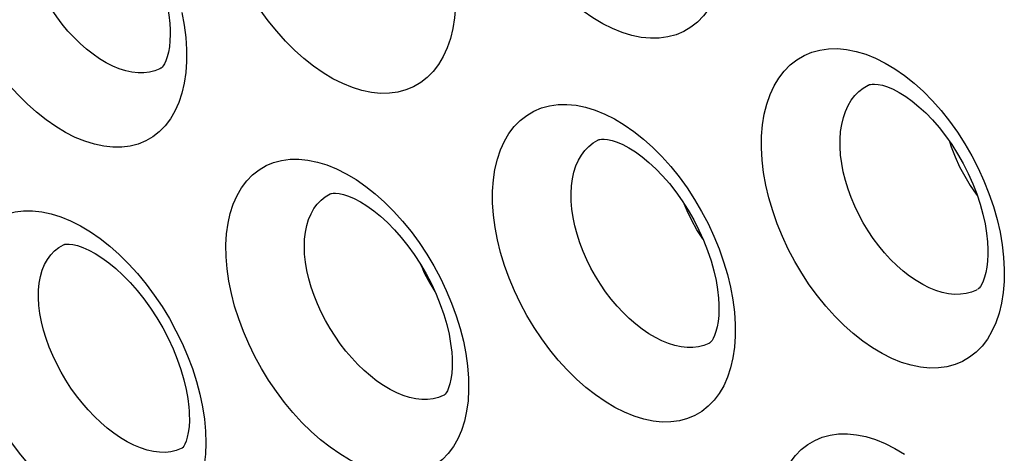
# Model space of a CAD drawing. Units: inches. Extents: x 65.6 to 145, y 111.5 to 185.9.
# Drawn here: x 85.9 to 89.4, y 144.1 to 145.7 of the extents above; entities that cross this region are included whole.
import ezdxf

# ---------------------------------------------------------------- set-up
doc = ezdxf.new("R2010")
doc.units = ezdxf.units.IN
doc.header["$MEASUREMENT"] = 0

# ---------------------------------------------------------------- blocks, each defined once
blk = doc.blocks.new('block 2827')
at = {"color": 7, "lineweight": 25, "true_color": 0xffffff}
blk.add_lwpolyline([(85.9848, 144.6739), (85.9832, 144.7016), (85.9837, 144.7282), (85.9861, 144.7535), (85.9905, 144.7773), (85.9969, 144.7994), (86.0051, 144.8197), (86.0152, 144.8381), (86.0269, 144.8544), (86.0404, 144.8686), (86.0555, 144.8806), (86.073, 144.8907)], dxfattribs=at)
blk = doc.blocks.new('block 2832')
at = {"color": 7, "lineweight": 25, "true_color": 0xffffff}
blk.add_open_spline([(86.5215, 144.296), (86.5215, 144.296), (86.5219, 144.2868), (86.5219, 144.2868), (86.5219, 144.2868), (86.5221, 144.2632), (86.5221, 144.2632), (86.5221, 144.2632), (86.5209, 144.2412), (86.5209, 144.2412), (86.5209, 144.2412), (86.5183, 144.2212), (86.5183, 144.2212), (86.5183, 144.2212), (86.5146, 144.2036), (86.5146, 144.2036), (86.5146, 144.2036), (86.5103, 144.1895), (86.5103, 144.1895), (86.5103, 144.1895), (86.5059, 144.1791), (86.5059, 144.1791), (86.5059, 144.1791), (86.5019, 144.172), (86.5019, 144.172), (86.5019, 144.172), (86.4988, 144.1677), (86.4988, 144.1677), (86.4971, 144.166), (86.4968, 144.1657), (86.4968, 144.1657)], degree=3, knots=[0, 0, 0, 0, 1, 1, 1, 2, 2, 2, 3, 3, 3, 4, 4, 4, 5, 5, 5, 6, 6, 6, 7, 7, 7, 8, 8, 8, 9, 9, 9, 10, 10, 10, 10], dxfattribs=at)
blk = doc.blocks.new('block 2834')
at = {"color": 7, "lineweight": 25, "true_color": 0xffffff}
blk.add_lwpolyline([(86.9337, 144.8565), (86.9327, 144.884), (86.9336, 144.9103), (86.9365, 144.9354), (86.9413, 144.959), (86.948, 144.9809), (86.9565, 145.0011), (86.9668, 145.0194), (86.9788, 145.0357), (86.9924, 145.0498), (87.0076, 145.0618), (87.0254, 145.0721)], dxfattribs=at)
blk = doc.blocks.new('block 2841')
at = {"color": 7, "lineweight": 25, "true_color": 0xffffff}
blk.add_lwpolyline([(87.4605, 144.486), (87.4608, 144.4768), (87.4607, 144.4532), (87.4592, 144.4313), (87.4564, 144.4114), (87.4525, 144.394), (87.4479, 144.3798), (87.4434, 144.3692), (87.4392, 144.3618), (87.4357, 144.3571), (87.4336, 144.355)], dxfattribs=at)
blk = doc.blocks.new('block 2843')
at = {"color": 7, "lineweight": 25, "true_color": 0xffffff}
blk.add_lwpolyline([(85.7044, 144.6628), (85.7034, 144.705), (85.7052, 144.7449), (85.7099, 144.7826), (85.7175, 144.8183), (85.728, 144.8518), (85.7411, 144.8823), (85.7569, 144.91), (85.7753, 144.9348), (85.796, 144.9563), (85.8189, 144.9743), (85.8441, 144.9891), (85.8711, 145.0002), (85.8998, 145.0077), (85.9303, 145.0115), (85.9619, 145.0117), (85.9947, 145.0081), (86.0286, 145.0009), (86.063, 144.9901), (86.0979, 144.9758), (86.1333, 144.9579), (86.1685, 144.9369)], dxfattribs=at)
blk = doc.blocks.new('block 2844')
at = {"color": 7, "lineweight": 25, "true_color": 0xffffff}
blk.add_lwpolyline([(86.5801, 144.2252), (86.5811, 144.183), (86.5793, 144.1432), (86.5747, 144.1056), (86.5672, 144.07), (86.5569, 144.0368), (86.544, 144.0064), (86.5285, 143.979), (86.5104, 143.9545), (86.49, 143.9333), (86.4674, 143.9155), (86.4425, 143.9011), (86.4158, 143.8903), (86.3874, 143.8831), (86.3572, 143.8796), (86.3258, 143.8797), (86.2932, 143.8835), (86.2595, 143.891), (86.2252, 143.9019), (86.1903, 143.9164), (86.155, 143.9344), (86.1198, 143.9554), (86.0848, 143.9796), (86.05, 144.0069), (86.016, 144.0368), (85.9829, 144.0692), (85.9507, 144.1041), (85.9198, 144.141), (85.8904, 144.1798), (85.8624, 144.2205), (85.8363, 144.2624), (85.8121, 144.3055), (85.7899, 144.3498), (85.7701, 144.3946), (85.7526, 144.4398), (85.7375, 144.4855), (85.725, 144.5307), (85.7155, 144.5752), (85.7086, 144.6192), (85.7044, 144.6628)], dxfattribs=at)
blk = doc.blocks.new('block 2846')
at = {"color": 7, "lineweight": 25, "true_color": 0xffffff}
blk.add_lwpolyline([(87.8856, 145.0458), (87.8851, 145.0736), (87.8866, 145.1002), (87.8899, 145.1255), (87.8952, 145.1493), (87.9024, 145.1715), (87.9113, 145.1919), (87.922, 145.2104), (87.9344, 145.2269), (87.9484, 145.2413), (87.9639, 145.2534), (87.9807, 145.2633), (87.9825, 145.2642)], dxfattribs=at)
blk = doc.blocks.new('block 2848')
at = {"color": 7, "lineweight": 25, "true_color": 0xffffff}
blk.add_open_spline([(86.4533, 145.6572), (86.4533, 145.6572), (86.4536, 145.6406), (86.4536, 145.6406), (86.4536, 145.6406), (86.4528, 145.6176), (86.4528, 145.6176), (86.4528, 145.6176), (86.4507, 145.5965), (86.4507, 145.5965), (86.4507, 145.5965), (86.4474, 145.5772), (86.4474, 145.5772), (86.4474, 145.5772), (86.4431, 145.5604), (86.4431, 145.5604), (86.4431, 145.5604), (86.4382, 145.5467), (86.4382, 145.5467), (86.4382, 145.5467), (86.4334, 145.5363), (86.4334, 145.5363), (86.4334, 145.5363), (86.4289, 145.5288), (86.4289, 145.5288), (86.4289, 145.5288), (86.4251, 145.524), (86.4251, 145.524), (86.4251, 145.524), (86.4226, 145.5214), (86.4226, 145.5214), (86.4212, 145.5203), (86.4203, 145.5198), (86.4203, 145.5198)], degree=3, knots=[0, 0, 0, 0, 1, 1, 1, 2, 2, 2, 3, 3, 3, 4, 4, 4, 5, 5, 5, 6, 6, 6, 7, 7, 7, 8, 8, 8, 9, 9, 9, 10, 10, 10, 11, 11, 11, 11], dxfattribs=at)
blk = doc.blocks.new('block 2849')
at = {"color": 7, "lineweight": 25, "true_color": 0xffffff}
blk.add_open_spline([(88.413, 144.6775), (88.413, 144.6775), (88.4132, 144.6609), (88.4132, 144.6609), (88.4132, 144.6609), (88.4124, 144.6378), (88.4124, 144.6378), (88.4124, 144.6378), (88.4103, 144.6167), (88.4103, 144.6167), (88.4103, 144.6167), (88.407, 144.5974), (88.407, 144.5974), (88.407, 144.5974), (88.4027, 144.5806), (88.4027, 144.5806), (88.4027, 144.5806), (88.3979, 144.5669), (88.3979, 144.5669), (88.3979, 144.5669), (88.3931, 144.5565), (88.3931, 144.5565), (88.3931, 144.5565), (88.3886, 144.5491), (88.3886, 144.5491), (88.3886, 144.5491), (88.3848, 144.5442), (88.3848, 144.5442), (88.3848, 144.5442), (88.3823, 144.5417), (88.3823, 144.5417), (88.3808, 144.5406), (88.38, 144.5401), (88.38, 144.5401)], degree=3, knots=[0, 0, 0, 0, 1, 1, 1, 2, 2, 2, 3, 3, 3, 4, 4, 4, 5, 5, 5, 6, 6, 6, 7, 7, 7, 8, 8, 8, 9, 9, 9, 10, 10, 10, 11, 11, 11, 11], dxfattribs=at)
blk = doc.blocks.new('block 2850')
at = {"color": 7, "lineweight": 25, "true_color": 0xffffff}
blk.add_lwpolyline([(86.6532, 144.8479), (86.6527, 144.8898), (86.6551, 144.9294), (86.6602, 144.9669), (86.6682, 145.0024), (86.679, 145.0357), (86.6924, 145.0661), (86.7084, 145.0937), (86.727, 145.1184), (86.7478, 145.1399), (86.7708, 145.158), (86.796, 145.1727), (86.8228, 145.1839), (86.8514, 145.1915), (86.8817, 145.1954), (86.9131, 145.1958), (86.9455, 145.1924), (86.9791, 145.1854), (87.0132, 145.1749), (87.0477, 145.1609), (87.0826, 145.1433), (87.1173, 145.1226)], dxfattribs=at)
blk = doc.blocks.new('block 2851')
at = {"color": 7, "lineweight": 25, "true_color": 0xffffff}
blk.add_lwpolyline([(88.6129, 143.8682), (88.6124, 143.91), (88.6147, 143.9496), (88.6198, 143.9871), (88.6278, 144.0225), (88.6386, 144.0558), (88.6519, 144.0862), (88.6679, 144.1138), (88.6865, 144.1385), (88.7072, 144.16), (88.7302, 144.178), (88.7553, 144.1928), (88.7821, 144.204), (88.8106, 144.2116), (88.8407, 144.2156), (88.872, 144.216), (88.9044, 144.2128), (88.9379, 144.2059), (88.9719, 144.1955), (89.0064, 144.1815), (89.0413, 144.164), (89.076, 144.1434)], dxfattribs=at)
blk = doc.blocks.new('block 2852')
at = {"color": 7, "lineweight": 25, "true_color": 0xffffff}
blk.add_lwpolyline([(87.519, 144.4151), (87.5195, 144.3733), (87.5173, 144.3337), (87.5122, 144.2963), (87.5044, 144.261), (87.4938, 144.2279), (87.4807, 144.1977), (87.465, 144.1704), (87.4467, 144.1459), (87.4263, 144.1247), (87.4036, 144.1069), (87.3788, 144.0924), (87.3522, 144.0815), (87.3239, 144.0742), (87.2939, 144.0704), (87.2628, 144.0703), (87.2305, 144.0738), (87.1971, 144.081), (87.1631, 144.0916), (87.1287, 144.1058), (87.0938, 144.1234), (87.059, 144.1441), (87.0245, 144.168), (86.9901, 144.195), (86.9566, 144.2246), (86.9239, 144.2568), (86.892, 144.2916), (86.8616, 144.3283), (86.8327, 144.3669), (86.8051, 144.4076), (86.7795, 144.4494), (86.756, 144.4924), (86.7343, 144.5366), (86.7151, 144.5812), (86.6982, 144.6263), (86.6838, 144.6717), (86.672, 144.7167), (86.663, 144.7609), (86.6568, 144.8047), (86.6532, 144.8479)], dxfattribs=at)
blk = doc.blocks.new('block 2859')
at = {"color": 7, "lineweight": 25, "true_color": 0xffffff}
blk.add_lwpolyline([(87.605, 145.0398), (87.605, 145.0819), (87.6079, 145.1218), (87.6135, 145.1594), (87.6219, 145.1951), (87.6332, 145.2286), (87.647, 145.2593), (87.6634, 145.2871), (87.6823, 145.312), (87.7035, 145.3337), (87.7268, 145.352), (87.7523, 145.367), (87.7794, 145.3784), (87.8083, 145.3862), (87.8388, 145.3903), (87.8703, 145.3909), (87.903, 145.3877), (87.9367, 145.3808), (87.9708, 145.3705), (88.0053, 145.3565), (88.0403, 145.339), (88.075, 145.3183)], dxfattribs=at)
blk = doc.blocks.new('block 2861')
at = {"color": 7, "lineweight": 25, "true_color": 0xffffff}
blk.add_lwpolyline([(86.5119, 145.5863), (86.5119, 145.5441), (86.5091, 145.5043), (86.5036, 145.4666), (86.4952, 145.431), (86.4841, 145.3976), (86.4705, 145.3671), (86.4544, 145.3395), (86.4357, 145.3148), (86.4148, 145.2934), (86.3918, 145.2754), (86.3666, 145.2607), (86.3397, 145.2496), (86.3111, 145.2421), (86.2808, 145.2382), (86.2494, 145.238), (86.2169, 145.2415), (86.1832, 145.2486), (86.1491, 145.2593), (86.1146, 145.2735), (86.0796, 145.2911), (86.0448, 145.312), (86.0103, 145.3359), (85.976, 145.363), (85.9426, 145.3927), (85.9102, 145.425), (85.8786, 145.4599), (85.8484, 145.4968), (85.8198, 145.5356), (85.7926, 145.5764), (85.7674, 145.6184), (85.7442, 145.6616), (85.723, 145.7061), (85.7042, 145.7509), (85.6878, 145.7963), (85.6738, 145.8421), (85.6625, 145.8874), (85.654, 145.9319), (85.6483, 145.9759), (85.6453, 146.0195)], dxfattribs=at)
blk = doc.blocks.new('block 2862')
at = {"color": 7, "lineweight": 25, "true_color": 0xffffff}
blk.add_lwpolyline([(88.4716, 144.6065), (88.4715, 144.5644), (88.4687, 144.5246), (88.4633, 144.487), (88.455, 144.4515), (88.4439, 144.4182), (88.4304, 144.3878), (88.4144, 144.3603), (88.3958, 144.3356), (88.3751, 144.3142), (88.3522, 144.2962), (88.3272, 144.2814), (88.3005, 144.2702), (88.2721, 144.2626), (88.2419, 144.2586), (88.2107, 144.2582), (88.1783, 144.2615), (88.1448, 144.2684), (88.1108, 144.2788), (88.0763, 144.2928), (88.0413, 144.3103), (88.0066, 144.3309), (87.972, 144.3548), (87.9376, 144.3818), (87.9041, 144.4114), (87.8714, 144.4437), (87.8396, 144.4787), (87.8093, 144.5157), (87.7804, 144.5547), (87.753, 144.5957), (87.7276, 144.6379), (87.7043, 144.6813), (87.6829, 144.726), (87.664, 144.771), (87.6476, 144.8165), (87.6335, 144.8624), (87.6222, 144.9077), (87.6138, 144.9522), (87.608, 144.9963), (87.605, 145.0398)], dxfattribs=at)
blk = doc.blocks.new('block 2866')
at = {"color": 7, "lineweight": 25, "true_color": 0xffffff}
blk.add_lwpolyline([(87.4727, 145.7819), (87.4722, 145.7396), (87.4689, 145.6995), (87.4629, 145.6616)], dxfattribs=at)
blk = doc.blocks.new('block 2868')
at = {"color": 7, "lineweight": 25, "true_color": 0xffffff}
blk.add_lwpolyline([(88.5652, 145.2357), (88.5657, 145.2781), (88.5691, 145.3182), (88.5752, 145.3562), (88.5842, 145.3921), (88.5959, 145.4258), (88.6102, 145.4567), (88.627, 145.4847), (88.6464, 145.5099), (88.6679, 145.5318), (88.6916, 145.5502), (88.7174, 145.5654), (88.7448, 145.577), (88.7739, 145.5849), (88.8046, 145.5893), (88.8364, 145.5899), (88.8692, 145.5868), (88.903, 145.5801), (88.9372, 145.5698), (88.9718, 145.5559), (89.0068, 145.5384), (89.0415, 145.5177)], dxfattribs=at)
blk = doc.blocks.new('block 2985')
at = {"color": 7, "lineweight": 25, "true_color": 0xffffff}
blk.add_lwpolyline([(87.4629, 145.6616), (87.4541, 145.6258), (87.4425, 145.5922), (87.4285, 145.5614), (87.412, 145.5336), (87.3929, 145.5086), (87.3717, 145.487), (87.3483, 145.4687), (87.3228, 145.4538), (87.2956, 145.4425), (87.2668, 145.4348), (87.2363, 145.4307), (87.2047, 145.4303), (87.1721, 145.4337), (87.1384, 145.4407), (87.1042, 145.4512), (87.0697, 145.4652), (87.0347, 145.4828), (86.9999, 145.5036), (86.9654, 145.5276), (86.9312, 145.5547), (86.8979, 145.5845), (86.8655, 145.617), (86.834, 145.6521), (86.804, 145.6892), (86.7755, 145.7284), (86.7485, 145.7695), (86.7236, 145.8118), (86.7007, 145.8554), (86.6799, 145.9002), (86.6614, 145.9454), (86.6455, 145.991), (86.632, 146.0371), (86.6212, 146.0827), (86.6133, 146.1274), (86.608, 146.1717), (86.6056, 146.2155)], dxfattribs=at)
blk = doc.blocks.new('block 3307')
at = {"color": 7, "lineweight": 25, "true_color": 0xffffff}
blk.add_open_spline([(87.3459, 144.8231), (87.3462, 144.8225), (87.3623, 144.7876), (87.3623, 144.7876), (87.3623, 144.7876), (87.3805, 144.7536), (87.3805, 144.7536), (87.3805, 144.7536), (87.3984, 144.7242), (87.3984, 144.7242)], degree=3, knots=[0, 0, 0, 0, 1, 1, 1, 2, 2, 2, 3, 3, 3, 3], dxfattribs=at)
blk = doc.blocks.new('block 3332')
at = {"color": 7, "lineweight": 25, "true_color": 0xffffff}
blk.add_lwpolyline([(86.56, 144.3572), (86.5694, 144.3126)], dxfattribs=at)
blk = doc.blocks.new('block 3336')
at = {"color": 7, "lineweight": 25, "true_color": 0xffffff}
blk.add_lwpolyline([(87.5008, 144.5463), (87.5095, 144.502)], dxfattribs=at)
blk = doc.blocks.new('block 3342')
at = {"color": 7, "lineweight": 25, "true_color": 0xffffff}
blk.add_lwpolyline([(88.4548, 144.7386), (88.463, 144.694)], dxfattribs=at)
blk = doc.blocks.new('block 3343')
at = {"color": 7, "lineweight": 25, "true_color": 0xffffff}
blk.add_lwpolyline([(86.4951, 145.7183), (86.5034, 145.6738)], dxfattribs=at)
blk = doc.blocks.new('block 3361')
at = {"color": 7, "lineweight": 25, "true_color": 0xffffff}
blk.add_lwpolyline([(86.5694, 144.3126), (86.5761, 144.2686), (86.5801, 144.2252)], dxfattribs=at)
blk = doc.blocks.new('block 3369')
at = {"color": 7, "lineweight": 25, "true_color": 0xffffff}
blk.add_lwpolyline([(87.5095, 144.502), (87.5156, 144.4583), (87.519, 144.4151)], dxfattribs=at)
blk = doc.blocks.new('block 3376')
at = {"color": 7, "lineweight": 25, "true_color": 0xffffff}
blk.add_lwpolyline([(86.5034, 145.6738), (86.509, 145.6298), (86.5119, 145.5863)], dxfattribs=at)
blk = doc.blocks.new('block 3377')
at = {"color": 7, "lineweight": 25, "true_color": 0xffffff}
blk.add_lwpolyline([(88.463, 144.694), (88.4686, 144.65), (88.4716, 144.6065)], dxfattribs=at)
blk = doc.blocks.new('block 3464')
at = {"color": 7, "lineweight": 25, "true_color": 0xffffff}
blk.add_lwpolyline([(89.3737, 144.873), (89.3737, 144.8558), (89.3726, 144.8323), (89.3701, 144.8107), (89.3665, 144.7913), (89.3619, 144.7743), (89.3568, 144.7602), (89.3516, 144.7494), (89.3468, 144.7415), (89.3425, 144.736), (89.3393, 144.7329), (89.3372, 144.7313)], dxfattribs=at)
blk = doc.blocks.new('block 3470')
at = {"color": 7, "lineweight": 25, "true_color": 0xffffff}
blk.add_lwpolyline([(88.8459, 145.2393), (88.8459, 145.2673), (88.8478, 145.2942), (88.8517, 145.3197), (88.8575, 145.3438), (88.8652, 145.3662), (88.8746, 145.3868), (88.8857, 145.4056), (88.8985, 145.4223), (88.9129, 145.4369), (88.9287, 145.4492), (88.9459, 145.4593), (88.9479, 145.4602)], dxfattribs=at)
blk = doc.blocks.new('block 3478')
at = {"color": 7, "lineweight": 25, "true_color": 0xffffff}
blk.add_lwpolyline([(89.4323, 144.8021), (89.4317, 144.7598), (89.4284, 144.7197), (89.4224, 144.6818)], dxfattribs=at)
blk = doc.blocks.new('block 3597')
at = {"color": 7, "lineweight": 25, "true_color": 0xffffff}
blk.add_lwpolyline([(89.4224, 144.6818), (89.4137, 144.6461), (89.4022, 144.6125), (89.3882, 144.5819), (89.3717, 144.5541), (89.3528, 144.5292), (89.3317, 144.5076), (89.3085, 144.4894), (89.2832, 144.4744), (89.2562, 144.463), (89.2276, 144.4553), (89.1973, 144.4511), (89.1659, 144.4505), (89.1334, 144.4536), (89.0998, 144.4604), (89.0657, 144.4707), (89.0312, 144.4846), (88.9962, 144.502), (88.9614, 144.5226), (88.9269, 144.5464), (88.8925, 144.5735), (88.8591, 144.6032), (88.8265, 144.6357), (88.7948, 144.6709), (88.7647, 144.708), (88.736, 144.7473), (88.7089, 144.7886), (88.6838, 144.8311), (88.6607, 144.8748), (88.6398, 144.9198), (88.6212, 144.9652), (88.6052, 145.011), (88.5917, 145.0572), (88.5808, 145.1028), (88.5729, 145.1477), (88.5676, 145.192), (88.5652, 145.2357)], dxfattribs=at)
blk = doc.blocks.new('block 3600')
at = {"color": 7, "lineweight": 25, "true_color": 0xffffff}
blk.add_lwpolyline([(88.4303, 145.8607), (88.4211, 145.8247), (88.4091, 145.7908), (88.3946, 145.7599), (88.3777, 145.7319), (88.3582, 145.7067), (88.3367, 145.6848), (88.313, 145.6664), (88.2873, 145.6512), (88.2599, 145.6397), (88.2308, 145.6318), (88.2002, 145.6276), (88.1685, 145.627), (88.1357, 145.6301), (88.1019, 145.6369), (88.0677, 145.6473), (88.0331, 145.6613), (87.9981, 145.6788), (87.9633, 145.6995), (87.9289, 145.7235), (87.8947, 145.7506), (87.8614, 145.7805), (87.8291, 145.8131), (87.7978, 145.8484), (87.7679, 145.8857), (87.7396, 145.9251), (87.7129, 145.9665), (87.6882, 146.0092), (87.6657, 146.0531), (87.6452, 146.0982), (87.6272, 146.1438), (87.6116, 146.1897), (87.5986, 146.2361), (87.5883, 146.282), (87.5809, 146.327), (87.5762, 146.3715), (87.5742, 146.4156)], dxfattribs=at)
blk = doc.blocks.new('block 4005')
at = {"color": 7, "lineweight": 25, "true_color": 0xffffff}
blk.add_lwpolyline([(86.3049, 144.8227), (86.337, 144.7874), (86.3677, 144.7502)], dxfattribs=at)
blk = doc.blocks.new('block 4009')
at = {"color": 7, "lineweight": 25, "true_color": 0xffffff}
blk.add_lwpolyline([(88.2094, 145.205), (88.2409, 145.1698), (88.2709, 145.1326)], dxfattribs=at)
blk = doc.blocks.new('block 4049')
at = {"color": 7, "lineweight": 25, "true_color": 0xffffff}
blk.add_lwpolyline([(86.3677, 144.7502), (86.3969, 144.711), (86.4247, 144.6699), (86.4506, 144.6275), (86.4744, 144.5839), (86.4964, 144.5392), (86.5159, 144.494), (86.5331, 144.4485), (86.5479, 144.4026), (86.56, 144.3572)], dxfattribs=at)
blk = doc.blocks.new('block 4051')
at = {"color": 7, "lineweight": 25, "true_color": 0xffffff}
blk.add_lwpolyline([(88.2709, 145.1326), (88.2994, 145.0933), (88.3264, 145.052), (88.3514, 145.0096), (88.3744, 144.9659), (88.3954, 144.921), (88.4139, 144.8757), (88.43, 144.83), (88.4437, 144.784), (88.4548, 144.7386)], dxfattribs=at)
blk = doc.blocks.new('block 4053')
at = {"color": 7, "lineweight": 25, "true_color": 0xffffff}
blk.add_lwpolyline([(88.3569, 144.9095), (88.3554, 144.9116), (88.3348, 144.944), (88.3161, 144.9774), (88.2993, 145.0118), (88.289, 145.0366)], dxfattribs=at)
blk = doc.blocks.new('block 4087')
at = {"color": 7, "lineweight": 25, "true_color": 0xffffff}
blk.add_lwpolyline([(89.2368, 145.2587), (89.2429, 145.2396), (89.2568, 145.2039), (89.2728, 145.1689), (89.2908, 145.1348), (89.3107, 145.1019), (89.3323, 145.0706), (89.3354, 145.0666)], dxfattribs=at)
blk = doc.blocks.new('block 4121')
at = {"color": 7, "lineweight": 25, "true_color": 0xffffff}
blk.add_lwpolyline([(89.417, 144.9351), (89.4248, 144.8902)], dxfattribs=at)
blk = doc.blocks.new('block 4161')
at = {"color": 7, "lineweight": 25, "true_color": 0xffffff}
blk.add_lwpolyline([(89.4248, 144.8902), (89.4299, 144.8459), (89.4323, 144.8021)], dxfattribs=at)
blk = doc.blocks.new('block 4411')
at = {"color": 7, "lineweight": 25, "true_color": 0xffffff}
blk.add_lwpolyline([(86.4203, 145.5198), (86.42, 145.5197)], dxfattribs=at)
blk = doc.blocks.new('block 4470')
at = {"color": 7, "lineweight": 25, "true_color": 0xffffff}
blk.add_lwpolyline([(86.42, 145.5197), (86.4168, 145.518), (86.399, 145.5108), (86.38, 145.5059), (86.3599, 145.5035), (86.3389, 145.5035), (86.3172, 145.506), (86.2947, 145.5109), (86.2718, 145.5181), (86.2485, 145.5277), (86.2251, 145.5396), (86.2015, 145.5536), (86.1781, 145.5697), (86.155, 145.5878), (86.1323, 145.6077), (86.1102, 145.6294), (86.0887, 145.6526), (86.0681, 145.6772), (86.0484, 145.7032), (86.0298, 145.7303), (86.0124, 145.7584), (85.9963, 145.7872), (85.9816, 145.8167), (85.9685, 145.8467), (85.9569, 145.877), (85.947, 145.9074), (85.9389, 145.9376), (85.9327, 145.9675), (85.9283, 145.9969), (85.9259, 146.0256)], dxfattribs=at)
blk = doc.blocks.new('block 4579')
at = {"color": 7, "lineweight": 25, "true_color": 0xffffff}
blk.add_open_spline([(86.0228, 146.2439), (86.024, 146.2445), (86.0284, 146.2458), (86.0284, 146.2458), (86.0284, 146.2458), (86.0343, 146.2467), (86.0343, 146.2467), (86.0343, 146.2467), (86.0433, 146.2468), (86.0433, 146.2468), (86.0433, 146.2468), (86.056, 146.2455), (86.056, 146.2455), (86.056, 146.2455), (86.0717, 146.242), (86.0717, 146.242), (86.0717, 146.242), (86.0899, 146.236), (86.0899, 146.236), (86.0899, 146.236), (86.1103, 146.2273), (86.1103, 146.2273), (86.1103, 146.2273), (86.1323, 146.2157), (86.1323, 146.2157), (86.1323, 146.2157), (86.1555, 146.2012), (86.1555, 146.2012), (86.1555, 146.2012), (86.1794, 146.1839), (86.1794, 146.1839), (86.1794, 146.1839), (86.2036, 146.164), (86.2036, 146.164), (86.2036, 146.164), (86.2281, 146.1414), (86.2281, 146.1414), (86.2281, 146.1414), (86.2525, 146.1162), (86.2525, 146.1162), (86.2525, 146.1162), (86.2765, 146.0887), (86.2765, 146.0887), (86.2765, 146.0887), (86.2999, 146.0589), (86.2999, 146.0589), (86.2999, 146.0589), (86.3225, 146.0271), (86.3225, 146.0271), (86.3225, 146.0271), (86.3439, 145.9935), (86.3439, 145.9935), (86.3439, 145.9935), (86.3639, 145.9585), (86.3639, 145.9585), (86.3639, 145.9585), (86.3822, 145.9226), (86.3822, 145.9226), (86.3822, 145.9226), (86.3987, 145.8861), (86.3987, 145.8861), (86.3987, 145.8861), (86.4131, 145.8495), (86.4131, 145.8495), (86.4131, 145.8495), (86.4253, 145.8131), (86.4253, 145.8131), (86.4253, 145.8131), (86.4354, 145.7774), (86.4354, 145.7774), (86.4354, 145.7774), (86.4431, 145.7429), (86.4431, 145.7429), (86.4431, 145.7429), (86.4486, 145.7101), (86.4486, 145.7101), (86.4486, 145.7101), (86.4521, 145.6792), (86.4521, 145.6792), (86.4521, 145.6792), (86.4533, 145.6574), (86.4533, 145.6574)], degree=3, knots=[0, 0, 0, 0, 1, 1, 1, 2, 2, 2, 3, 3, 3, 4, 4, 4, 5, 5, 5, 6, 6, 6, 7, 7, 7, 8, 8, 8, 9, 9, 9, 10, 10, 10, 11, 11, 11, 12, 12, 12, 13, 13, 13, 14, 14, 14, 15, 15, 15, 16, 16, 16, 17, 17, 17, 18, 18, 18, 19, 19, 19, 20, 20, 20, 21, 21, 21, 22, 22, 22, 23, 23, 23, 24, 24, 24, 25, 25, 25, 26, 26, 26, 27, 27, 27, 27], dxfattribs=at)
blk = doc.blocks.new('block 4711')
at = {"color": 7, "lineweight": 25, "true_color": 0xffffff}
blk.add_lwpolyline([(86.1685, 144.9369), (86.2034, 144.9127), (86.2381, 144.8853), (86.2719, 144.8553), (86.3049, 144.8227)], dxfattribs=at)
blk = doc.blocks.new('block 4712')
at = {"color": 7, "lineweight": 25, "true_color": 0xffffff}
blk.add_lwpolyline([(87.1173, 145.1226), (87.1518, 145.0987), (87.186, 145.0717), (87.2194, 145.0419), (87.2519, 145.0095), (87.2836, 144.9745), (87.3138, 144.9375), (87.3425, 144.8984), (87.3698, 144.8574), (87.3951, 144.8152), (87.4184, 144.7718), (87.4397, 144.7272), (87.4586, 144.6823), (87.4751, 144.637), (87.4893, 144.5914), (87.5008, 144.5463)], dxfattribs=at)
blk = doc.blocks.new('block 4713')
at = {"color": 7, "lineweight": 25, "true_color": 0xffffff}
blk.add_lwpolyline([(88.075, 145.3183), (88.1094, 145.2944), (88.1437, 145.2673), (88.177, 145.2375), (88.2094, 145.205)], dxfattribs=at)
blk = doc.blocks.new('block 4716')
at = {"color": 7, "lineweight": 25, "true_color": 0xffffff}
blk.add_lwpolyline([(89.0415, 145.5177), (89.0759, 145.4937), (89.1101, 145.4665), (89.1433, 145.4367), (89.1755, 145.404), (89.2068, 145.3687), (89.2366, 145.3313), (89.2648, 145.2918), (89.2915, 145.2504), (89.3162, 145.2077), (89.3388, 145.1637), (89.3594, 145.1186), (89.3775, 145.073), (89.3932, 145.0271), (89.4064, 144.9808), (89.417, 144.9351)], dxfattribs=at)
blk = doc.blocks.new('block 5257')
at = {"color": 7, "lineweight": 25, "true_color": 0xffffff}
blk.add_lwpolyline([(86.4965, 144.1655), (86.4963, 144.1653)], dxfattribs=at)
blk = doc.blocks.new('block 5258')
at = {"color": 7, "lineweight": 25, "true_color": 0xffffff}
blk.add_lwpolyline([(87.4323, 144.3539), (87.4321, 144.3538)], dxfattribs=at)
blk = doc.blocks.new('block 5259')
at = {"color": 7, "lineweight": 25, "true_color": 0xffffff}
blk.add_lwpolyline([(88.38, 144.5401), (88.3797, 144.5399)], dxfattribs=at)
blk = doc.blocks.new('block 5261')
at = {"color": 7, "lineweight": 25, "true_color": 0xffffff}
blk.add_lwpolyline([(89.3358, 144.7304), (89.3356, 144.7303)], dxfattribs=at)
blk = doc.blocks.new('block 5308')
at = {"color": 7, "lineweight": 25, "true_color": 0xffffff}
blk.add_lwpolyline([(89.3356, 144.7303), (89.3331, 144.729), (89.3151, 144.7215), (89.296, 144.7165), (89.2758, 144.7138), (89.2548, 144.7135), (89.233, 144.7157), (89.2105, 144.7204), (89.1876, 144.7274), (89.1643, 144.7368), (89.1409, 144.7485), (89.1174, 144.7624), (89.094, 144.7784), (89.0708, 144.7965), (89.0481, 144.8165), (89.026, 144.8382), (89.0045, 144.8617), (88.9839, 144.8866), (88.9643, 144.9129), (88.9458, 144.9404), (88.9286, 144.9689), (88.9128, 144.9982), (88.8984, 145.0282), (88.8856, 145.0586), (88.8744, 145.0892), (88.865, 145.12), (88.8574, 145.1505), (88.8516, 145.1807), (88.8478, 145.2104), (88.8459, 145.2393)], dxfattribs=at)
blk = doc.blocks.new('block 5314')
at = {"color": 7, "lineweight": 25, "true_color": 0xffffff}
blk.add_lwpolyline([(88.3797, 144.5399), (88.3771, 144.5386), (88.3594, 144.5313), (88.3405, 144.5264), (88.3206, 144.5238), (88.2997, 144.5238), (88.278, 144.5261), (88.2557, 144.5308), (88.2329, 144.5379), (88.2096, 144.5474), (88.1862, 144.5591), (88.1627, 144.573), (88.1392, 144.589), (88.116, 144.607), (88.0932, 144.6269), (88.0709, 144.6486), (88.0493, 144.6718), (88.0286, 144.6966), (88.0087, 144.7227), (87.99, 144.7499), (87.9725, 144.7781), (87.9563, 144.8071), (87.9415, 144.8368), (87.9283, 144.8669), (87.9167, 144.8972), (87.9068, 144.9277), (87.8987, 144.9579), (87.8924, 144.9879), (87.8881, 145.0172), (87.8856, 145.0458)], dxfattribs=at)
blk = doc.blocks.new('block 5324')
at = {"color": 7, "lineweight": 25, "true_color": 0xffffff}
blk.add_lwpolyline([(87.4321, 144.3538), (87.4289, 144.3522), (87.4114, 144.3451), (87.3927, 144.3404), (87.3729, 144.3382), (87.3522, 144.3383), (87.3307, 144.3408), (87.3084, 144.3457), (87.2857, 144.353), (87.2625, 144.3626), (87.2391, 144.3744), (87.2156, 144.3883), (87.1921, 144.4044), (87.1689, 144.4223), (87.1461, 144.4421), (87.1237, 144.4636), (87.102, 144.4867), (87.0811, 144.5112), (87.0611, 144.537), (87.0422, 144.5639), (87.0244, 144.5918), (87.0079, 144.6205), (86.9928, 144.6497), (86.9793, 144.6794), (86.9673, 144.7094), (86.9569, 144.7395), (86.9483, 144.7694), (86.9416, 144.799), (86.9367, 144.8281), (86.9337, 144.8565)], dxfattribs=at)
blk = doc.blocks.new('block 5334')
at = {"color": 7, "lineweight": 25, "true_color": 0xffffff}
blk.add_lwpolyline([(86.4963, 144.1653), (86.4926, 144.1635), (86.4751, 144.1565), (86.4563, 144.152), (86.4364, 144.1498), (86.4154, 144.1502), (86.3936, 144.1529), (86.3711, 144.1581), (86.348, 144.1656), (86.3244, 144.1754), (86.3006, 144.1875), (86.2766, 144.2018), (86.2527, 144.2181), (86.2291, 144.2363), (86.2057, 144.2564), (86.1829, 144.2781), (86.1607, 144.3014), (86.1393, 144.3261), (86.1188, 144.3521), (86.0994, 144.3792), (86.081, 144.4072), (86.064, 144.436), (86.0483, 144.4654), (86.0341, 144.4953), (86.0214, 144.5255), (86.0104, 144.5558), (86.0012, 144.586), (85.9938, 144.6159), (85.9884, 144.6452), (85.9848, 144.6739)], dxfattribs=at)
blk = doc.blocks.new('block 5360')
at = {"color": 7, "lineweight": 25, "true_color": 0xffffff}
blk.add_lwpolyline([(86.073, 144.8907), (86.0735, 144.8909)], dxfattribs=at)
blk = doc.blocks.new('block 5365')
at = {"color": 7, "lineweight": 25, "true_color": 0xffffff}
blk.add_lwpolyline([(87.0254, 145.0721), (87.0258, 145.0723)], dxfattribs=at)
blk = doc.blocks.new('block 5369')
at = {"color": 7, "lineweight": 25, "true_color": 0xffffff}
blk.add_lwpolyline([(87.9825, 145.2642), (87.9829, 145.2644)], dxfattribs=at)
blk = doc.blocks.new('block 5375')
at = {"color": 7, "lineweight": 25, "true_color": 0xffffff}
blk.add_lwpolyline([(88.9479, 145.4602), (88.9482, 145.4604)], dxfattribs=at)
blk = doc.blocks.new('block 5429')
at = {"color": 7, "lineweight": 25, "true_color": 0xffffff}
blk.add_open_spline([(88.9479, 145.4602), (88.9491, 145.4608), (88.954, 145.4624), (88.954, 145.4624), (88.954, 145.4624), (88.9602, 145.4634), (88.9602, 145.4634), (88.9602, 145.4634), (88.9693, 145.4636), (88.9693, 145.4636), (88.9693, 145.4636), (88.9819, 145.4624), (88.9819, 145.4624), (88.9819, 145.4624), (88.9974, 145.4591), (88.9974, 145.4591), (88.9974, 145.4591), (89.0154, 145.4534), (89.0154, 145.4534), (89.0154, 145.4534), (89.0355, 145.4449), (89.0355, 145.4449), (89.0355, 145.4449), (89.0572, 145.4335), (89.0572, 145.4335), (89.0572, 145.4335), (89.0801, 145.4194), (89.0801, 145.4194), (89.0801, 145.4194), (89.1036, 145.4024), (89.1036, 145.4024), (89.1036, 145.4024), (89.1276, 145.3828), (89.1276, 145.3828), (89.1276, 145.3828), (89.1517, 145.3605), (89.1517, 145.3605), (89.1517, 145.3605), (89.1758, 145.3357), (89.1758, 145.3357), (89.1758, 145.3357), (89.1994, 145.3085), (89.1994, 145.3085), (89.1994, 145.3085), (89.2224, 145.2791), (89.2224, 145.2791), (89.2224, 145.2791), (89.2446, 145.2477), (89.2446, 145.2477), (89.2446, 145.2477), (89.2657, 145.2145), (89.2657, 145.2145), (89.2657, 145.2145), (89.2853, 145.1799), (89.2853, 145.1799), (89.2853, 145.1799), (89.3033, 145.1444), (89.3033, 145.1444), (89.3033, 145.1444), (89.3195, 145.1081), (89.3195, 145.1081), (89.3195, 145.1081), (89.3336, 145.0717), (89.3336, 145.0717), (89.3336, 145.0717), (89.3457, 145.0355), (89.3457, 145.0355), (89.3457, 145.0355), (89.3557, 144.9998), (89.3557, 144.9998), (89.3557, 144.9998), (89.3634, 144.9652), (89.3634, 144.9652), (89.3634, 144.9652), (89.3689, 144.9321), (89.3689, 144.9321), (89.3689, 144.9321), (89.3723, 144.9007), (89.3723, 144.9007), (89.3723, 144.9007), (89.3737, 144.8731), (89.3737, 144.8731)], degree=3, knots=[0, 0, 0, 0, 1, 1, 1, 2, 2, 2, 3, 3, 3, 4, 4, 4, 5, 5, 5, 6, 6, 6, 7, 7, 7, 8, 8, 8, 9, 9, 9, 10, 10, 10, 11, 11, 11, 12, 12, 12, 13, 13, 13, 14, 14, 14, 15, 15, 15, 16, 16, 16, 17, 17, 17, 18, 18, 18, 19, 19, 19, 20, 20, 20, 21, 21, 21, 22, 22, 22, 23, 23, 23, 24, 24, 24, 25, 25, 25, 26, 26, 26, 27, 27, 27, 27], dxfattribs=at)
blk = doc.blocks.new('block 5433')
at = {"color": 7, "lineweight": 25, "true_color": 0xffffff}
blk.add_open_spline([(87.0254, 145.0721), (87.0265, 145.0726), (87.0302, 145.0737), (87.0302, 145.0737), (87.0302, 145.0737), (87.0357, 145.0745), (87.0357, 145.0745), (87.0357, 145.0745), (87.0444, 145.0746), (87.0444, 145.0746), (87.0444, 145.0746), (87.0569, 145.0732), (87.0569, 145.0732), (87.0569, 145.0732), (87.0725, 145.0697), (87.0725, 145.0697), (87.0725, 145.0697), (87.0908, 145.0637), (87.0908, 145.0637), (87.0908, 145.0637), (87.1111, 145.0549), (87.1111, 145.0549), (87.1111, 145.0549), (87.1332, 145.0433), (87.1332, 145.0433), (87.1332, 145.0433), (87.1564, 145.0289), (87.1564, 145.0289), (87.1564, 145.0289), (87.1804, 145.0117), (87.1804, 145.0117), (87.1804, 145.0117), (87.2048, 144.9918), (87.2048, 144.9918), (87.2048, 144.9918), (87.2295, 144.9692), (87.2295, 144.9692), (87.2295, 144.9692), (87.2541, 144.9441), (87.2541, 144.9441), (87.2541, 144.9441), (87.2784, 144.9166), (87.2784, 144.9166), (87.2784, 144.9166), (87.3022, 144.8869), (87.3022, 144.8869), (87.3022, 144.8869), (87.3252, 144.8551), (87.3252, 144.8551), (87.3252, 144.8551), (87.347, 144.8215), (87.347, 144.8215), (87.347, 144.8215), (87.3674, 144.7865), (87.3674, 144.7865), (87.3674, 144.7865), (87.3862, 144.7506), (87.3862, 144.7506), (87.3862, 144.7506), (87.4031, 144.7141), (87.4031, 144.7141), (87.4031, 144.7141), (87.418, 144.6774), (87.418, 144.6774), (87.418, 144.6774), (87.4307, 144.6411), (87.4307, 144.6411), (87.4307, 144.6411), (87.4411, 144.6055), (87.4411, 144.6055), (87.4411, 144.6055), (87.4493, 144.5711), (87.4493, 144.5711), (87.4493, 144.5711), (87.4552, 144.5385), (87.4552, 144.5385), (87.4552, 144.5385), (87.4589, 144.5078), (87.4589, 144.5078), (87.4589, 144.5078), (87.4605, 144.4862), (87.4605, 144.4862)], degree=3, knots=[0, 0, 0, 0, 1, 1, 1, 2, 2, 2, 3, 3, 3, 4, 4, 4, 5, 5, 5, 6, 6, 6, 7, 7, 7, 8, 8, 8, 9, 9, 9, 10, 10, 10, 11, 11, 11, 12, 12, 12, 13, 13, 13, 14, 14, 14, 15, 15, 15, 16, 16, 16, 17, 17, 17, 18, 18, 18, 19, 19, 19, 20, 20, 20, 21, 21, 21, 22, 22, 22, 23, 23, 23, 24, 24, 24, 25, 25, 25, 26, 26, 26, 27, 27, 27, 27], dxfattribs=at)
blk = doc.blocks.new('block 5434')
at = {"color": 7, "lineweight": 25, "true_color": 0xffffff}
blk.add_open_spline([(87.9825, 145.2642), (87.9837, 145.2647), (87.9881, 145.2661), (87.9881, 145.2661), (87.9881, 145.2661), (87.9939, 145.2669), (87.9939, 145.2669), (87.9939, 145.2669), (88.0029, 145.2671), (88.0029, 145.2671), (88.0029, 145.2671), (88.0156, 145.2657), (88.0156, 145.2657), (88.0156, 145.2657), (88.0314, 145.2623), (88.0314, 145.2623), (88.0314, 145.2623), (88.0496, 145.2563), (88.0496, 145.2563), (88.0496, 145.2563), (88.0699, 145.2476), (88.0699, 145.2476), (88.0699, 145.2476), (88.092, 145.2359), (88.092, 145.2359), (88.092, 145.2359), (88.1151, 145.2214), (88.1151, 145.2214), (88.1151, 145.2214), (88.139, 145.2042), (88.139, 145.2042), (88.139, 145.2042), (88.1633, 145.1842), (88.1633, 145.1842), (88.1633, 145.1842), (88.1878, 145.1616), (88.1878, 145.1616), (88.1878, 145.1616), (88.2122, 145.1364), (88.2122, 145.1364), (88.2122, 145.1364), (88.2362, 145.1089), (88.2362, 145.1089), (88.2362, 145.1089), (88.2596, 145.0792), (88.2596, 145.0792), (88.2596, 145.0792), (88.2821, 145.0473), (88.2821, 145.0473), (88.2821, 145.0473), (88.3036, 145.0137), (88.3036, 145.0137), (88.3036, 145.0137), (88.3235, 144.9788), (88.3235, 144.9788), (88.3235, 144.9788), (88.3419, 144.9429), (88.3419, 144.9429), (88.3419, 144.9429), (88.3583, 144.9063), (88.3583, 144.9063), (88.3583, 144.9063), (88.3727, 144.8697), (88.3727, 144.8697), (88.3727, 144.8697), (88.385, 144.8333), (88.385, 144.8333), (88.385, 144.8333), (88.395, 144.7976), (88.395, 144.7976), (88.395, 144.7976), (88.4028, 144.7632), (88.4028, 144.7632), (88.4028, 144.7632), (88.4083, 144.7303), (88.4083, 144.7303), (88.4083, 144.7303), (88.4117, 144.6994), (88.4117, 144.6994), (88.4117, 144.6994), (88.413, 144.6776), (88.413, 144.6776)], degree=3, knots=[0, 0, 0, 0, 1, 1, 1, 2, 2, 2, 3, 3, 3, 4, 4, 4, 5, 5, 5, 6, 6, 6, 7, 7, 7, 8, 8, 8, 9, 9, 9, 10, 10, 10, 11, 11, 11, 12, 12, 12, 13, 13, 13, 14, 14, 14, 15, 15, 15, 16, 16, 16, 17, 17, 17, 18, 18, 18, 19, 19, 19, 20, 20, 20, 21, 21, 21, 22, 22, 22, 23, 23, 23, 24, 24, 24, 25, 25, 25, 26, 26, 26, 27, 27, 27, 27], dxfattribs=at)
blk = doc.blocks.new('block 5438')
at = {"color": 7, "lineweight": 25, "true_color": 0xffffff}
blk.add_open_spline([(86.073, 144.8907), (86.0742, 144.8912), (86.0778, 144.8923), (86.0778, 144.8923), (86.0778, 144.8923), (86.0835, 144.893), (86.0835, 144.893), (86.0835, 144.893), (86.0927, 144.8929), (86.0927, 144.8929), (86.0927, 144.8929), (86.1059, 144.8913), (86.1059, 144.8913), (86.1059, 144.8913), (86.1224, 144.8874), (86.1224, 144.8874), (86.1224, 144.8874), (86.1414, 144.881), (86.1414, 144.881), (86.1414, 144.881), (86.1626, 144.8716), (86.1626, 144.8716), (86.1626, 144.8716), (86.1856, 144.8593), (86.1856, 144.8593), (86.1856, 144.8593), (86.2096, 144.8441), (86.2096, 144.8441), (86.2096, 144.8441), (86.2344, 144.8262), (86.2344, 144.8262), (86.2344, 144.8262), (86.2596, 144.8055), (86.2596, 144.8055), (86.2596, 144.8055), (86.285, 144.7821), (86.285, 144.7821), (86.285, 144.7821), (86.3104, 144.7561), (86.3104, 144.7561), (86.3104, 144.7561), (86.3355, 144.7277), (86.3355, 144.7277), (86.3355, 144.7277), (86.3599, 144.6971), (86.3599, 144.6971), (86.3599, 144.6971), (86.3836, 144.6643), (86.3836, 144.6643), (86.3836, 144.6643), (86.4061, 144.6297), (86.4061, 144.6297), (86.4061, 144.6297), (86.4271, 144.5938), (86.4271, 144.5938), (86.4271, 144.5938), (86.4464, 144.557), (86.4464, 144.557), (86.4464, 144.557), (86.4638, 144.5196), (86.4638, 144.5196), (86.4638, 144.5196), (86.4789, 144.4822), (86.4789, 144.4822), (86.4789, 144.4822), (86.4919, 144.4453), (86.4919, 144.4453), (86.4919, 144.4453), (86.5025, 144.4091), (86.5025, 144.4091), (86.5025, 144.4091), (86.5107, 144.3745), (86.5107, 144.3745), (86.5107, 144.3745), (86.5166, 144.3418), (86.5166, 144.3418), (86.5166, 144.3418), (86.5204, 144.3111), (86.5204, 144.3111), (86.5204, 144.3111), (86.5215, 144.2963), (86.5215, 144.2963)], degree=3, knots=[0, 0, 0, 0, 1, 1, 1, 2, 2, 2, 3, 3, 3, 4, 4, 4, 5, 5, 5, 6, 6, 6, 7, 7, 7, 8, 8, 8, 9, 9, 9, 10, 10, 10, 11, 11, 11, 12, 12, 12, 13, 13, 13, 14, 14, 14, 15, 15, 15, 16, 16, 16, 17, 17, 17, 18, 18, 18, 19, 19, 19, 20, 20, 20, 21, 21, 21, 22, 22, 22, 23, 23, 23, 24, 24, 24, 25, 25, 25, 26, 26, 26, 27, 27, 27, 27], dxfattribs=at)

msp = doc.modelspace()

# ---------------------------------------------------------------- block references
for name in ['block 3600', 'block 4579', 'block 2985', 'block 4470', 'block 2861', 'block 2866', 'block 3343', 'block 3376', 'block 2848', 'block 2868', 'block 4411', 'block 4716', 'block 3470', 'block 5429', 'block 5375', 'block 2859', 'block 4713', 'block 2846', 'block 5434', 'block 5369', 'block 4087', 'block 3597', 'block 5308', 'block 2850', 'block 4009', 'block 4712', 'block 4051', 'block 5433', 'block 5365', 'block 2834', 'block 2862', 'block 5314', 'block 2843', 'block 4053', 'block 4711', 'block 4121', 'block 2827', 'block 5438', 'block 5360', 'block 3464', 'block 4161', 'block 2852', 'block 5324', 'block 4005', 'block 3307', 'block 3478', 'block 4049', 'block 3342', 'block 5261', 'block 3377', 'block 2844', 'block 5334', 'block 2849', 'block 3336', 'block 5259', 'block 2841', 'block 3369', 'block 3332', 'block 5258', 'block 3361', 'block 2832', 'block 2851', 'block 5257']:
    msp.add_blockref(name, (0, 0))

doc.saveas('drawing.dxf')
